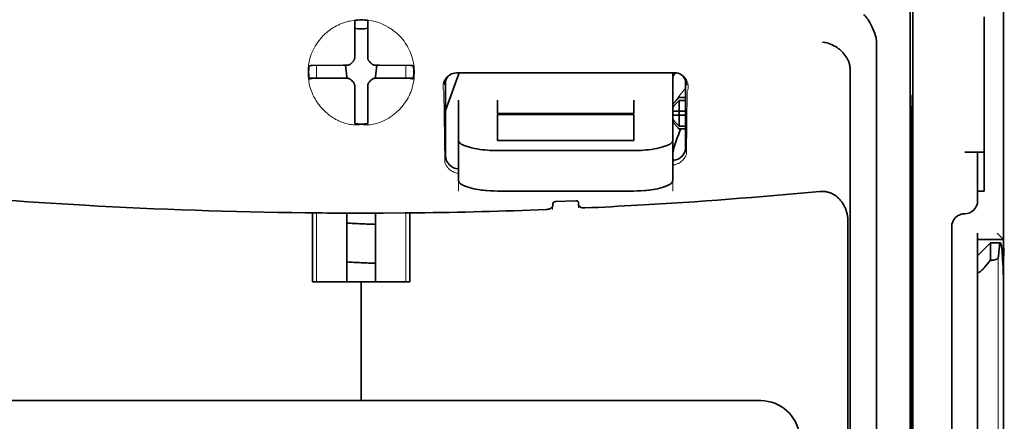
# Model space of a CAD drawing. Units: millimetres. Extents: x -3397 to 12682, y 2871 to 5344.
# Drawn here: x 1493 to 1568, y 3966 to 3996 of the extents above; entities that cross this region are included whole.
import ezdxf

# ---------------------------------------------------------------- set-up
doc = ezdxf.new("R2010")
doc.units = ezdxf.units.MM

msp = doc.modelspace()

# ---------------------------------------------------------------- linework, layer by layer
at = {"color": 5, "lineweight": 35}
for p, q in [((1568.446, 4511.113), (1568.446, 3953.399)), ((1561.498, 4078.864), (1561.498, 3945.34)), ((1561.409, 3944.54), (1561.409, 3984.33)), ((1568.446, 3863.848), (1568.446, 3976.086)), ((1568.446, 3969.277), (1568.446, 3917.705)), ((1549.875, 3967.128), (1488.772, 3967.128))]:
    msp.add_line(p, q, dxfattribs=at)
at = {"color": 5, "lineweight": 35, "ltscale": 0.085653}
msp.add_line((1568.446, 3989.983), (1568.446, 3996.783), dxfattribs=at)
at = {"color": 5, "lineweight": 35, "ltscale": 0.000822}
for p, q in [((1518.827, 3996.169), (1518.827, 3996.234)), ((1519.82, 3996.169), (1519.82, 3996.234))]:
    msp.add_line(p, q, dxfattribs=at)
at = {"color": 5, "lineweight": 35, "ltscale": 0.001823}
for p, q in [((1518.827, 3996.024), (1518.827, 3996.169)), ((1519.82, 3996.024), (1519.82, 3996.169))]:
    msp.add_line(p, q, dxfattribs=at)
at = {"color": 5, "lineweight": 35, "ltscale": 0.029482}
for p, q in [((1518.827, 3993.684), (1518.827, 3996.024)), ((1519.82, 3993.684), (1519.82, 3996.024))]:
    msp.add_line(p, q, dxfattribs=at)
at = {"color": 5, "lineweight": 35, "ltscale": 0.081929}
msp.add_line((1566.958, 3989.983), (1566.958, 3996.487), dxfattribs=at)
at = {"color": 5, "lineweight": 13, "ltscale": 0.081929}
msp.add_line((1568.446, 3989.983), (1568.446, 3996.487), dxfattribs=at)
at = {"color": 5, "lineweight": 35, "ltscale": 0.39169}
msp.add_line((1561.309, 3995.3), (1561.309, 3964.204), dxfattribs=at)
at = {"color": 5, "lineweight": 35, "ltscale": 0.36213}
msp.add_line((1558.73, 3965.832), (1558.73, 3994.582), dxfattribs=at)
at = {"color": 5, "lineweight": 35, "ltscale": 0.003477}
for p, q in [((1518.827, 3993.408), (1518.827, 3993.684)), ((1519.82, 3993.408), (1519.82, 3993.684))]:
    msp.add_line(p, q, dxfattribs=at)
at = {"color": 5, "lineweight": 35, "ltscale": 0.001627}
for p, q in [((1515.438, 3992.78), (1515.327, 3992.713)), ((1523.209, 3992.78), (1523.32, 3992.713))]:
    msp.add_line(p, q, dxfattribs=at)
at = {"color": 5, "lineweight": 35, "ltscale": 0.001846}
for p, q in [((1515.584, 3992.781), (1515.438, 3992.78)), ((1523.063, 3992.781), (1523.209, 3992.78)), ((1515.584, 3991.789), (1515.438, 3991.787)), ((1523.063, 3991.789), (1523.209, 3991.787))]:
    msp.add_line(p, q, dxfattribs=at)
at = {"color": 5, "lineweight": 35, "ltscale": 0.029636}
for p, q in [((1517.937, 3992.794), (1515.584, 3992.781)), ((1520.71, 3992.794), (1523.063, 3992.781)), ((1517.937, 3991.801), (1515.584, 3991.789)), ((1520.71, 3991.801), (1523.063, 3991.789))]:
    msp.add_line(p, q, dxfattribs=at)
at = {"color": 5, "lineweight": 13, "ltscale": 0.0006}
msp.add_line((1515.917, 3992.735), (1515.917, 3992.783), dxfattribs=at)
at = {"color": 5, "lineweight": 35, "ltscale": 0.003486}
for p, q in [((1518.214, 3992.794), (1517.937, 3992.794)), ((1520.433, 3992.794), (1520.71, 3992.794)), ((1518.214, 3991.802), (1517.937, 3991.801)), ((1520.433, 3991.802), (1520.71, 3991.801))]:
    msp.add_line(p, q, dxfattribs=at)
at = {"color": 5, "lineweight": 35, "ltscale": 0.011313}
for p, q in [((1518.121, 3992.794), (1518.232, 3991.903)), ((1520.527, 3992.794), (1520.415, 3991.903))]:
    msp.add_line(p, q, dxfattribs=at)
at = {"color": 5, "lineweight": 13, "ltscale": 0.000106}
for p, q in [((1518.436, 3992.803), (1518.436, 3992.794)), ((1518.827, 3993.194), (1518.827, 3993.186)), ((1519.82, 3993.194), (1519.82, 3993.186)), ((1520.211, 3992.803), (1520.211, 3992.794)), ((1518.436, 3991.81), (1518.436, 3991.802)), ((1518.827, 3991.419), (1518.827, 3991.41)), ((1519.82, 3991.419), (1519.82, 3991.41)), ((1520.211, 3991.81), (1520.211, 3991.802))]:
    msp.add_line(p, q, dxfattribs=at)
at = {"color": 5, "lineweight": 13, "ltscale": 0.000599}
msp.add_line((1522.73, 3992.736), (1522.73, 3992.783), dxfattribs=at)
at = {"color": 5, "lineweight": 13, "ltscale": 0.001369}
for p, q in [((1515.917, 3992.735), (1515.916, 3992.627)), ((1522.731, 3992.627), (1522.73, 3992.735))]:
    msp.add_line(p, q, dxfattribs=at)
at = {"color": 5, "lineweight": 13, "ltscale": 0.010379}
for p, q in [((1515.916, 3991.803), (1515.916, 3992.627)), ((1522.731, 3991.803), (1522.731, 3992.627))]:
    msp.add_line(p, q, dxfattribs=at)
at = {"color": 5, "lineweight": 35, "ltscale": 0.038564}
msp.add_line((1525.774, 3989.323), (1526.804, 3992.206), dxfattribs=at)
at = {"color": 5, "lineweight": 35, "ltscale": 0.210095}
msp.add_line((1543.289, 3992.212), (1526.609, 3992.206), dxfattribs=at)
at = {"color": 5, "lineweight": 13, "ltscale": 0.210213}
msp.add_line((1543.302, 3992.211), (1526.613, 3992.205), dxfattribs=at)
at = {"color": 5, "lineweight": 35, "ltscale": 0.026468}
msp.add_line((1543.141, 3990.11), (1543.141, 3992.212), dxfattribs=at)
at = {"color": 5, "lineweight": 35, "ltscale": 0.354745}
msp.add_line((1556.711, 3964.214), (1556.711, 3992.377), dxfattribs=at)
at = {"color": 5, "lineweight": 35, "ltscale": 0.024175}
for p, q in [((1517.252, 3991.81), (1515.333, 3991.8)), ((1521.395, 3991.81), (1523.314, 3991.8))]:
    msp.add_line(p, q, dxfattribs=at)
at = {"color": 5, "lineweight": 35, "ltscale": 0.00141}
for p, q in [((1515.438, 3991.787), (1515.342, 3991.729)), ((1523.209, 3991.787), (1523.305, 3991.729))]:
    msp.add_line(p, q, dxfattribs=at)
at = {"color": 5, "lineweight": 35, "ltscale": 0.00457}
for p, q in [((1517.615, 3991.81), (1517.252, 3991.81)), ((1521.032, 3991.81), (1521.395, 3991.81))]:
    msp.add_line(p, q, dxfattribs=at)
at = {"color": 5, "lineweight": 13, "ltscale": 0.000442}
for p, q in [((1517.402, 3991.81), (1517.393, 3991.844)), ((1521.254, 3991.844), (1521.244, 3991.81)), ((1519.82, 3990.386), (1519.786, 3990.376))]:
    msp.add_line(p, q, dxfattribs=at)
at = {"color": 5, "lineweight": 35, "ltscale": 0.007547}
for p, q in [((1517.615, 3991.81), (1518.214, 3991.81)), ((1520.433, 3991.81), (1521.032, 3991.81))]:
    msp.add_line(p, q, dxfattribs=at)
at = {"color": 5, "lineweight": 35, "ltscale": 0.001159}
for p, q in [((1518.232, 3991.903), (1518.232, 3991.811)), ((1520.415, 3991.903), (1520.415, 3991.811))]:
    msp.add_line(p, q, dxfattribs=at)
at = {"color": 5, "lineweight": 35, "ltscale": 0.072481}
msp.add_line((1525.774, 3991.623), (1525.774, 3985.868), dxfattribs=at)
at = {"color": 5, "lineweight": 35, "ltscale": 0.064331}
msp.add_line((1544.133, 3986.515), (1544.133, 3991.623), dxfattribs=at)
at = {"color": 5, "lineweight": 35, "ltscale": 0.000153}
msp.add_line((1544.198, 3991.282), (1544.198, 3991.27), dxfattribs=at)
at = {"color": 5, "lineweight": 35, "ltscale": 0.000106}
for p, q in [((1518.827, 3991.197), (1518.827, 3991.189)), ((1519.82, 3991.197), (1519.82, 3991.189))]:
    msp.add_line(p, q, dxfattribs=at)
at = {"color": 5, "lineweight": 35, "ltscale": 0.003495}
for p, q in [((1518.827, 3991.189), (1518.827, 3990.911)), ((1519.82, 3991.189), (1519.82, 3990.911))]:
    msp.add_line(p, q, dxfattribs=at)
at = {"color": 5, "lineweight": 35, "ltscale": 0.029789}
for p, q in [((1518.827, 3990.911), (1518.827, 3988.546)), ((1519.82, 3990.911), (1519.82, 3988.546))]:
    msp.add_line(p, q, dxfattribs=at)
at = {"color": 5, "lineweight": 13, "ltscale": 0.068617}
msp.add_line((1525.636, 3990.805), (1525.717, 3985.359), dxfattribs=at)
at = {"color": 5, "lineweight": 13, "ltscale": 0.060473}
msp.add_line((1544.26, 3990.782), (1544.188, 3985.982), dxfattribs=at)
at = {"color": 5, "lineweight": 35, "ltscale": 0.012499}
for p, q in [((1526.766, 3990.11), (1526.766, 3989.118)), ((1529.743, 3990.11), (1529.743, 3989.118)), ((1540.163, 3989.118), (1540.163, 3990.11)), ((1543.141, 3989.118), (1543.141, 3990.11))]:
    msp.add_line(p, q, dxfattribs=at)
at = {"color": 5, "lineweight": 35, "ltscale": 0.007071}
for p, q in [((1543.537, 3990.216), (1543.141, 3989.819)), ((1543.537, 3988.033), (1543.141, 3988.43))]:
    msp.add_line(p, q, dxfattribs=at)
at = {"color": 5, "lineweight": 35, "ltscale": 0.001768}
for p, q in [((1543.637, 3990.315), (1543.537, 3990.216)), ((1543.637, 3987.933), (1543.537, 3988.033))]:
    msp.add_line(p, q, dxfattribs=at)
at = {"color": 5, "lineweight": 13, "ltscale": 0.0075}
for p, q in [((1543.537, 3990.315), (1544.133, 3990.315)), ((1543.537, 3989.273), (1544.133, 3989.273)), ((1543.537, 3988.975), (1544.133, 3988.975)), ((1543.537, 3987.933), (1544.133, 3987.933))]:
    msp.add_line(p, q, dxfattribs=at)
at = {"color": 5, "lineweight": 35, "ltscale": 0.00625}
for p, q in [((1543.637, 3990.315), (1544.133, 3990.315)), ((1544.133, 3990.105), (1543.637, 3990.105)), ((1544.133, 3988.143), (1543.637, 3988.143)), ((1543.637, 3987.933), (1544.133, 3987.933)), ((1566.958, 3983.17), (1566.461, 3983.17)), ((1566.461, 3979.449), (1566.461, 3979.945))]:
    msp.add_line(p, q, dxfattribs=at)
at = {"color": 5, "lineweight": 35, "ltscale": 0.010484}
for p, q in [((1543.637, 3990.105), (1543.637, 3989.273)), ((1543.637, 3988.975), (1543.637, 3988.143))]:
    msp.add_line(p, q, dxfattribs=at)
at = {"color": 5, "lineweight": 35, "ltscale": 0.036077}
msp.add_line((1561.348, 3990.409), (1561.391, 3987.546), dxfattribs=at)
at = {"color": 5, "lineweight": 35, "ltscale": 0.085812}
msp.add_line((1566.958, 3983.17), (1566.958, 3989.983), dxfattribs=at)
at = {"color": 5, "lineweight": 35, "ltscale": 0.132687}
msp.add_line((1568.446, 3989.983), (1568.446, 3979.449), dxfattribs=at)
at = {"color": 5, "lineweight": 13, "ltscale": 0.132839}
msp.add_line((1568.446, 3989.983), (1568.446, 3979.437), dxfattribs=at)
at = {"color": 5, "lineweight": 35, "ltscale": 0.026238}
for p, q in [((1526.766, 3989.118), (1526.766, 3987.035)), ((1543.141, 3987.035), (1543.141, 3989.118))]:
    msp.add_line(p, q, dxfattribs=at)
at = {"color": 5, "lineweight": 35, "ltscale": 0.000242}
for p, q in [((1529.743, 3989.118), (1529.743, 3989.099)), ((1540.163, 3989.099), (1540.163, 3989.118))]:
    msp.add_line(p, q, dxfattribs=at)
at = {"color": 5, "lineweight": 35, "ltscale": 0.13125}
for p, q in [((1529.743, 3989.099), (1540.163, 3989.099)), ((1540.163, 3989.022), (1529.743, 3989.022)), ((1529.743, 3987.035), (1540.163, 3987.035)), ((1529.743, 3986.266), (1540.163, 3986.266)), ((1540.163, 3983.17), (1529.743, 3983.17))]:
    msp.add_line(p, q, dxfattribs=at)
at = {"color": 5, "lineweight": 35, "ltscale": 0.025034}
for p, q in [((1529.743, 3989.022), (1529.743, 3987.035)), ((1540.163, 3987.035), (1540.163, 3989.022))]:
    msp.add_line(p, q, dxfattribs=at)
at = {"color": 5, "lineweight": 35, "ltscale": 0.005}
for p, q in [((1543.537, 3989.273), (1543.141, 3989.273)), ((1543.537, 3988.975), (1543.141, 3988.975))]:
    msp.add_line(p, q, dxfattribs=at)
at = {"color": 5, "lineweight": 35, "ltscale": 0.0075}
for p, q in [((1543.537, 3989.273), (1544.133, 3989.273)), ((1543.537, 3988.975), (1544.133, 3988.975))]:
    msp.add_line(p, q, dxfattribs=at)
at = {"color": 5, "lineweight": 35, "ltscale": 0.00125}
msp.add_line((1543.637, 3989.075), (1543.637, 3989.174), dxfattribs=at)
at = {"color": 5, "lineweight": 35, "ltscale": 0.298396}
msp.add_line((1561.335, 3965.848), (1561.335, 3989.538), dxfattribs=at)
at = {"color": 5, "lineweight": 35, "ltscale": 0.001869}
for p, q in [((1518.827, 3988.546), (1518.827, 3988.398)), ((1519.82, 3988.546), (1519.82, 3988.398))]:
    msp.add_line(p, q, dxfattribs=at)
at = {"color": 5, "lineweight": 35, "ltscale": 0.000912}
for p, q in [((1518.827, 3988.398), (1518.827, 3988.325)), ((1519.82, 3988.398), (1519.82, 3988.325))]:
    msp.add_line(p, q, dxfattribs=at)
at = {"color": 5, "lineweight": 35, "ltscale": 0.038584}
for p, q in [((1526.766, 3983.972), (1526.766, 3987.035)), ((1543.141, 3983.972), (1543.141, 3987.035))]:
    msp.add_line(p, q, dxfattribs=at)
at = {"color": 5, "lineweight": 13, "ltscale": 0.048713}
for p, q in [((1526.766, 3983.168), (1526.766, 3987.035)), ((1543.141, 3983.168), (1543.141, 3987.035))]:
    msp.add_line(p, q, dxfattribs=at)
at = {"color": 5, "lineweight": 35, "ltscale": 0.444367}
msp.add_line((1561.396, 3951.408), (1561.396, 3986.686), dxfattribs=at)
at = {"color": 5, "lineweight": 35, "ltscale": 0.01875}
msp.add_line((1565.469, 3986.147), (1566.958, 3986.147), dxfattribs=at)
at = {"color": 5, "lineweight": 35, "ltscale": 0.037417}
msp.add_line((1566.461, 3983.17), (1566.461, 3986.14), dxfattribs=at)
at = {"color": 5, "lineweight": 13, "ltscale": 0.001334}
msp.add_line((1543.243, 3985.45), (1543.141, 3985.424), dxfattribs=at)
at = {"color": 5, "lineweight": 13, "ltscale": 0.001295}
msp.add_line((1543.243, 3985.45), (1543.141, 3985.444), dxfattribs=at)
at = {"color": 5, "lineweight": 35, "ltscale": 0.036078}
msp.add_line((1561.428, 3985.673), (1561.472, 3982.809), dxfattribs=at)
at = {"color": 5, "lineweight": 13, "ltscale": 0.000137}
msp.add_line((1526.766, 3984.798), (1526.755, 3984.798), dxfattribs=at)
at = {"color": 5, "lineweight": 13, "ltscale": 0.000147}
msp.add_line((1526.755, 3984.798), (1526.767, 3984.796), dxfattribs=at)
at = {"color": 5, "lineweight": 35, "ltscale": 0.009375}
msp.add_line((1566.461, 3982.426), (1566.461, 3983.17), dxfattribs=at)
at = {"color": 5, "lineweight": 35, "ltscale": 0.002289}
msp.add_line((1533.975, 3982.233), (1533.97, 3982.052), dxfattribs=at)
at = {"color": 5, "lineweight": 35, "ltscale": 0.019668}
msp.add_line((1534.173, 3982.356), (1535.733, 3982.421), dxfattribs=at)
at = {"color": 5, "lineweight": 35, "ltscale": 0.002281}
msp.add_line((1535.937, 3982.135), (1535.932, 3982.316), dxfattribs=at)
at = {"color": 5, "lineweight": 35, "ltscale": 0.000773}
msp.add_line((1515.046, 3981.501), (1515.108, 3981.5), dxfattribs=at)
at = {"color": 5, "lineweight": 35, "ltscale": 0.010682}
msp.add_line((1515.956, 3981.492), (1515.108, 3981.5), dxfattribs=at)
at = {"color": 5, "lineweight": 13, "ltscale": 0.066368}
for p, q in [((1515.916, 3976.223), (1515.916, 3981.492)), ((1522.731, 3976.223), (1522.731, 3981.492))]:
    msp.add_line(p, q, dxfattribs=at)
at = {"color": 5, "lineweight": 35, "ltscale": 0.004922}
msp.add_line((1516.346, 3981.489), (1515.956, 3981.492), dxfattribs=at)
at = {"color": 5, "lineweight": 35, "ltscale": 0.066191}
for p, q in [((1518.232, 3976.223), (1518.232, 3981.478)), ((1520.415, 3976.223), (1520.415, 3981.478))]:
    msp.add_line(p, q, dxfattribs=at)
at = {"color": 5, "lineweight": 13, "ltscale": 0.00322}
msp.add_line((1533.961, 3981.747), (1533.961, 3982.003), dxfattribs=at)
at = {"color": 5, "lineweight": 13, "ltscale": 0.002712}
msp.add_line((1535.946, 3982.086), (1535.946, 3981.871), dxfattribs=at)
at = {"color": 5, "lineweight": 35, "ltscale": 0.455411}
msp.add_line((1561.478, 3981.483), (1561.478, 3945.328), dxfattribs=at)
at = {"color": 5, "lineweight": 35, "ltscale": 0.06442}
for p, q in [((1515.602, 3976.223), (1515.602, 3981.338)), ((1523.045, 3976.223), (1523.045, 3981.338))]:
    msp.add_line(p, q, dxfattribs=at)
at = {"color": 5, "lineweight": 35, "ltscale": 0.44733}
msp.add_line((1556.538, 3945.341), (1556.538, 3980.855), dxfattribs=at)
at = {"color": 5, "lineweight": 35, "ltscale": 0.028778}
msp.add_line((1564.477, 3980.441), (1564.477, 3978.156), dxfattribs=at)
at = {"color": 5, "lineweight": 35, "ltscale": 0.008839}
msp.add_line((1567.95, 3979.945), (1568.446, 3979.449), dxfattribs=at)
at = {"color": 5, "lineweight": 35, "ltscale": 0.025}
for p, q in [((1566.461, 3979.449), (1568.446, 3979.449)), ((1519.324, 3976.223), (1521.308, 3976.223))]:
    msp.add_line(p, q, dxfattribs=at)
at = {"color": 5, "lineweight": 35, "ltscale": 0.016278}
msp.add_line((1566.461, 3979.449), (1566.461, 3978.156), dxfattribs=at)
at = {"color": 5, "lineweight": 13, "ltscale": 0.025152}
msp.add_line((1566.461, 3979.449), (1568.458, 3979.449), dxfattribs=at)
at = {"color": 5, "lineweight": 35, "ltscale": 0.017678}
msp.add_line((1566.461, 3978.208), (1567.454, 3979.2), dxfattribs=at)
at = {"color": 5, "lineweight": 35, "ltscale": 0.016747}
msp.add_line((1567.454, 3979.2), (1567.454, 3977.871), dxfattribs=at)
at = {"color": 5, "lineweight": 35, "ltscale": 0.009444}
msp.add_line((1567.454, 3979.2), (1568.203, 3979.2), dxfattribs=at)
at = {"color": 5, "lineweight": 35, "ltscale": 0.128125}
msp.add_line((1568.446, 3969.277), (1568.446, 3979.449), dxfattribs=at)
at = {"color": 5, "lineweight": 35, "ltscale": 0.224347}
for p, q in [((1564.477, 3960.345), (1564.477, 3978.156)), ((1566.461, 3960.345), (1566.461, 3978.156))]:
    msp.add_line(p, q, dxfattribs=at)
at = {"color": 5, "lineweight": 35, "ltscale": 0.015072}
msp.add_line((1566.461, 3978.208), (1566.461, 3977.012), dxfattribs=at)
at = {"color": 5, "lineweight": 35, "ltscale": 0.009596}
msp.add_line((1567.454, 3977.871), (1566.958, 3977.293), dxfattribs=at)
at = {"color": 5, "lineweight": 35, "ltscale": 0.001226}
msp.add_line((1567.454, 3977.871), (1567.551, 3977.871), dxfattribs=at)
at = {"color": 5, "lineweight": 13}
msp.add_line((1568.03, 3978.13), (1568.03, 3872.101), dxfattribs=at)
at = {"color": 5, "lineweight": 13, "ltscale": 0.246303}
msp.add_line((1566.461, 3977.293), (1566.461, 3957.739), dxfattribs=at)
at = {"color": 5, "lineweight": 35, "ltscale": 0.24276}
msp.add_line((1566.461, 3977.012), (1566.461, 3957.739), dxfattribs=at)
at = {"color": 5, "lineweight": 35, "ltscale": 0.046875}
for q in [(1515.602, 3976.223), (1523.045, 3976.223)]:
    msp.add_line((1519.324, 3976.223), q, dxfattribs=at)
at = {"color": 5, "lineweight": 35, "ltscale": 0.114565}
for p, q in [((1519.324, 3967.128), (1519.324, 3976.223)), ((1519.324, 3976.223), (1519.324, 3967.128))]:
    msp.add_line(p, q, dxfattribs=at)
at = {"color": 5, "lineweight": 35, "ltscale": 0.020512}
msp.add_line((1558.73, 3964.204), (1558.73, 3965.832), dxfattribs=at)
at = {"color": 5, "lineweight": 35, "ltscale": 0.020513}
msp.add_line((1561.335, 3964.22), (1561.335, 3965.848), dxfattribs=at)
at = {"color": 5, "lineweight": 35}
for points in [[(1558.662, 3995.039), (1558.599, 3995.224), (1558.53, 3995.406), (1558.457, 3995.582), (1558.379, 3995.752), (1558.297, 3995.914), (1558.212, 3996.068), (1558.125, 3996.212), (1558.079, 3996.282), (1558.032, 3996.349), (1557.988, 3996.409), (1557.943, 3996.467), (1557.882, 3996.541), (1557.82, 3996.609), (1557.759, 3996.671)], [(1556.566, 3993.153), (1556.513, 3993.263), (1556.454, 3993.371), (1556.388, 3993.475), (1556.317, 3993.575), (1556.24, 3993.671), (1556.159, 3993.763), (1556.091, 3993.833), (1556.02, 3993.901), (1555.947, 3993.965), (1555.89, 3994.012), (1555.833, 3994.056), (1555.774, 3994.099), (1555.715, 3994.141), (1555.592, 3994.218), (1555.467, 3994.289), (1555.339, 3994.352), (1555.208, 3994.408), (1555.076, 3994.456), (1554.942, 3994.497), (1554.807, 3994.531), (1554.743, 3994.543), (1554.612, 3994.565), (1554.598, 3994.567), (1554.585, 3994.568)], [(1518.324, 3992.807), (1518.354, 3992.815), (1518.384, 3992.824), (1518.413, 3992.836), (1518.442, 3992.85), (1518.469, 3992.865), (1518.496, 3992.882), (1518.521, 3992.9), (1518.545, 3992.921), (1518.584, 3992.96)], [(1518.662, 3993.038), (1518.622, 3993), (1518.584, 3992.96)], [(1518.662, 3993.038), (1518.685, 3993.059), (1518.706, 3993.082), (1518.726, 3993.107), (1518.744, 3993.132), (1518.761, 3993.159), (1518.776, 3993.187), (1518.789, 3993.215), (1518.8, 3993.245), (1518.815, 3993.298)], [(1519.832, 3993.298), (1519.84, 3993.267), (1519.85, 3993.237), (1519.862, 3993.208), (1519.875, 3993.18), (1519.89, 3993.153), (1519.907, 3993.126), (1519.926, 3993.101), (1519.946, 3993.077), (1519.985, 3993.038)], [(1520.063, 3992.96), (1520.025, 3993), (1519.985, 3993.038)], [(1520.063, 3992.96), (1520.085, 3992.937), (1520.108, 3992.916), (1520.132, 3992.896), (1520.158, 3992.878), (1520.185, 3992.861), (1520.212, 3992.846), (1520.241, 3992.833), (1520.27, 3992.822), (1520.323, 3992.807)], [(1556.711, 3992.377), (1556.71, 3992.449), (1556.707, 3992.52), (1556.702, 3992.588), (1556.695, 3992.655), (1556.687, 3992.72), (1556.676, 3992.783), (1556.664, 3992.843), (1556.651, 3992.903), (1556.635, 3992.959), (1556.619, 3993.015), (1556.6, 3993.067), (1556.581, 3993.119), (1556.566, 3993.153)], [(1518.584, 3991.645), (1518.562, 3991.668), (1518.539, 3991.689), (1518.515, 3991.709), (1518.489, 3991.727), (1518.463, 3991.744), (1518.435, 3991.758), (1518.406, 3991.772), (1518.377, 3991.783), (1518.347, 3991.792), (1518.316, 3991.8), (1518.286, 3991.805), (1518.254, 3991.809), (1518.214, 3991.81)], [(1518.584, 3991.637), (1518.562, 3991.659), (1518.539, 3991.681), (1518.515, 3991.7), (1518.489, 3991.719), (1518.463, 3991.735), (1518.435, 3991.75), (1518.406, 3991.763), (1518.377, 3991.774), (1518.324, 3991.79)], [(1518.584, 3991.645), (1518.622, 3991.605), (1518.662, 3991.567)], [(1518.584, 3991.637), (1518.622, 3991.596), (1518.662, 3991.558)], [(1518.827, 3991.197), (1518.826, 3991.228), (1518.823, 3991.26), (1518.818, 3991.291), (1518.812, 3991.321), (1518.803, 3991.351), (1518.792, 3991.381), (1518.779, 3991.41), (1518.765, 3991.438), (1518.749, 3991.465), (1518.731, 3991.491), (1518.712, 3991.515), (1518.691, 3991.539), (1518.662, 3991.567)], [(1518.815, 3991.298), (1518.807, 3991.329), (1518.797, 3991.359), (1518.786, 3991.388), (1518.772, 3991.416), (1518.757, 3991.444), (1518.74, 3991.47), (1518.721, 3991.495), (1518.701, 3991.519), (1518.662, 3991.558)], [(1519.985, 3991.567), (1519.962, 3991.545), (1519.941, 3991.522), (1519.921, 3991.498), (1519.903, 3991.472), (1519.886, 3991.445), (1519.872, 3991.418), (1519.859, 3991.389), (1519.847, 3991.36), (1519.838, 3991.33), (1519.83, 3991.299), (1519.825, 3991.269), (1519.821, 3991.237), (1519.82, 3991.197)], [(1519.985, 3991.558), (1519.962, 3991.537), (1519.941, 3991.514), (1519.921, 3991.489), (1519.903, 3991.464), (1519.886, 3991.437), (1519.872, 3991.409), (1519.859, 3991.381), (1519.847, 3991.352), (1519.832, 3991.298)], [(1519.985, 3991.567), (1520.025, 3991.605), (1520.063, 3991.645)], [(1519.985, 3991.558), (1520.025, 3991.596), (1520.063, 3991.637)], [(1520.433, 3991.81), (1520.402, 3991.809), (1520.37, 3991.806), (1520.339, 3991.801), (1520.309, 3991.794), (1520.279, 3991.786), (1520.249, 3991.775), (1520.22, 3991.762), (1520.192, 3991.748), (1520.165, 3991.732), (1520.139, 3991.714), (1520.115, 3991.695), (1520.091, 3991.674), (1520.063, 3991.645)], [(1520.323, 3991.79), (1520.293, 3991.782), (1520.263, 3991.772), (1520.234, 3991.76), (1520.205, 3991.747), (1520.178, 3991.731), (1520.152, 3991.714), (1520.126, 3991.696), (1520.102, 3991.676), (1520.063, 3991.637)], [(1561.335, 3989.538), (1561.336, 3989.948), (1561.338, 3990.289), (1561.341, 3990.496), (1561.343, 3990.536), (1561.343, 3990.541), (1561.343, 3990.541), (1561.344, 3990.541), (1561.344, 3990.541)], [(1529.743, 3986.266), (1529.598, 3986.267), (1529.453, 3986.27), (1529.309, 3986.275), (1529.166, 3986.282), (1528.976, 3986.294), (1528.789, 3986.31), (1528.605, 3986.329), (1528.389, 3986.356), (1528.18, 3986.389), (1527.979, 3986.426), (1527.788, 3986.467), (1527.608, 3986.513), (1527.519, 3986.538), (1527.434, 3986.565), (1527.355, 3986.591), (1527.28, 3986.619), (1527.185, 3986.658), (1527.098, 3986.698), (1527.021, 3986.739), (1526.979, 3986.764), (1526.941, 3986.79), (1526.909, 3986.813), (1526.881, 3986.836), (1526.846, 3986.869), (1526.817, 3986.903), (1526.795, 3986.936), (1526.779, 3986.969), (1526.77, 3987.002), (1526.766, 3987.035)], [(1540.163, 3986.266), (1540.309, 3986.267), (1540.454, 3986.27), (1540.598, 3986.275), (1540.741, 3986.282), (1540.931, 3986.294), (1541.118, 3986.31), (1541.302, 3986.329), (1541.518, 3986.356), (1541.727, 3986.389), (1541.928, 3986.426), (1542.119, 3986.467), (1542.299, 3986.513), (1542.388, 3986.538), (1542.473, 3986.565), (1542.552, 3986.591), (1542.627, 3986.619), (1542.722, 3986.658), (1542.808, 3986.698), (1542.886, 3986.739), (1542.928, 3986.764), (1542.966, 3986.79), (1542.997, 3986.813), (1543.026, 3986.836), (1543.061, 3986.869), (1543.089, 3986.903), (1543.112, 3986.936), (1543.128, 3986.969), (1543.137, 3987.002), (1543.141, 3987.035)], [(1565.469, 3986.147), (1565.974, 3986.147), (1566.194, 3986.146), (1566.361, 3986.145), (1566.417, 3986.144), (1566.456, 3986.142), (1566.461, 3986.141), (1566.461, 3986.141), (1566.461, 3986.141), (1566.461, 3986.14)], [(1543.141, 3985.521), (1543.17, 3985.523), (1543.2, 3985.525)], [(1561.422, 3985.879), (1561.421, 3985.879), (1561.421, 3985.878), (1561.42, 3985.873), (1561.418, 3985.812), (1561.413, 3985.511), (1561.41, 3984.978), (1561.409, 3984.33)], [(1526.766, 3983.972), (1526.768, 3983.944), (1526.775, 3983.916), (1526.785, 3983.889), (1526.796, 3983.868), (1526.808, 3983.847), (1526.841, 3983.805), (1526.877, 3983.769), (1526.919, 3983.732), (1526.969, 3983.697), (1527.01, 3983.67), (1527.054, 3983.644), (1527.152, 3983.593), (1527.213, 3983.566), (1527.277, 3983.539), (1527.349, 3983.511), (1527.424, 3983.485), (1527.58, 3983.435), (1527.749, 3983.389), (1527.927, 3983.347), (1528.083, 3983.316), (1528.244, 3983.287), (1528.41, 3983.261), (1528.534, 3983.244), (1528.661, 3983.229), (1528.794, 3983.215), (1528.929, 3983.203), (1529.198, 3983.185), (1529.47, 3983.174), (1529.743, 3983.17)], [(1543.141, 3983.972), (1543.138, 3983.944), (1543.132, 3983.916), (1543.122, 3983.889), (1543.111, 3983.868), (1543.099, 3983.847), (1543.066, 3983.805), (1543.03, 3983.769), (1542.988, 3983.732), (1542.938, 3983.697), (1542.897, 3983.67), (1542.853, 3983.644), (1542.754, 3983.593), (1542.694, 3983.566), (1542.63, 3983.539), (1542.558, 3983.511), (1542.483, 3983.485), (1542.326, 3983.435), (1542.158, 3983.389), (1541.98, 3983.347), (1541.824, 3983.316), (1541.663, 3983.287), (1541.497, 3983.261), (1541.372, 3983.244), (1541.246, 3983.229), (1541.112, 3983.215), (1540.978, 3983.203), (1540.709, 3983.185), (1540.437, 3983.174), (1540.163, 3983.17)], [(1556.538, 3980.855), (1556.537, 3980.927), (1556.534, 3981), (1556.529, 3981.072), (1556.522, 3981.145), (1556.513, 3981.216), (1556.502, 3981.288), (1556.489, 3981.359), (1556.475, 3981.429), (1556.458, 3981.499), (1556.439, 3981.568), (1556.419, 3981.636), (1556.397, 3981.704), (1556.373, 3981.77), (1556.348, 3981.836), (1556.32, 3981.9), (1556.291, 3981.963), (1556.26, 3982.025), (1556.228, 3982.086), (1556.194, 3982.145), (1556.159, 3982.203), (1556.122, 3982.26), (1556.084, 3982.315), (1556.044, 3982.369), (1556.004, 3982.421), (1555.961, 3982.472), (1555.918, 3982.521), (1555.873, 3982.568), (1555.828, 3982.613), (1555.781, 3982.657), (1555.733, 3982.699), (1555.684, 3982.739), (1555.635, 3982.778), (1555.584, 3982.814), (1555.533, 3982.849), (1555.481, 3982.882), (1555.428, 3982.913), (1555.374, 3982.942), (1555.32, 3982.969), (1555.265, 3982.995), (1555.21, 3983.018), (1555.154, 3983.039), (1555.098, 3983.059), (1555.041, 3983.076), (1554.984, 3983.091), (1554.927, 3983.105), (1554.869, 3983.116), (1554.811, 3983.126), (1554.753, 3983.133), (1554.695, 3983.139), (1554.637, 3983.142), (1554.578, 3983.144), (1554.52, 3983.144), (1554.404, 3983.137), (1554.4, 3983.137)], [(1534.173, 3982.356), (1534.131, 3982.351), (1534.09, 3982.341), (1534.054, 3982.327), (1534.026, 3982.311), (1534.003, 3982.292), (1533.987, 3982.272), (1533.977, 3982.249), (1533.975, 3982.233)], [(1535.733, 3982.421), (1535.776, 3982.42), (1535.816, 3982.414), (1535.853, 3982.403), (1535.883, 3982.388), (1535.907, 3982.369), (1535.923, 3982.348), (1535.929, 3982.332), (1535.932, 3982.316)], [(1519.324, 3981.477), (1521.007, 3981.481), (1522.691, 3981.492)], [(1522.691, 3981.492), (1523.146, 3981.496), (1523.601, 3981.501)], [(1533.97, 3982.052), (1533.965, 3982.017), (1533.953, 3981.982), (1533.935, 3981.948), (1533.91, 3981.916), (1533.878, 3981.886), (1533.846, 3981.86), (1533.809, 3981.837), (1533.769, 3981.816), (1533.736, 3981.801), (1533.702, 3981.789), (1533.63, 3981.768), (1533.555, 3981.754), (1533.473, 3981.747)], [(1535.937, 3982.135), (1535.942, 3982.1), (1535.953, 3982.067), (1535.972, 3982.035), (1535.997, 3982.004), (1536.028, 3981.976), (1536.061, 3981.954), (1536.098, 3981.933), (1536.138, 3981.916), (1536.17, 3981.904), (1536.204, 3981.894), (1536.275, 3981.88), (1536.35, 3981.872), (1536.392, 3981.871), (1536.433, 3981.872)], [(1568.203, 3979.2), (1568.201, 3979.2), (1568.196, 3979.198), (1568.19, 3979.193), (1568.178, 3979.174), (1568.163, 3979.134), (1568.145, 3979.06), (1568.124, 3978.936), (1568.1, 3978.745), (1568.073, 3978.466), (1568.047, 3978.13)], [(1568.302, 3978.789), (1568.289, 3978.896), (1568.275, 3978.987), (1568.263, 3979.052), (1568.251, 3979.105), (1568.242, 3979.14), (1568.232, 3979.168), (1568.224, 3979.183), (1568.216, 3979.194), (1568.21, 3979.199), (1568.203, 3979.2)], [(1568.446, 3976.086), (1568.443, 3976.227), (1568.436, 3976.473), (1568.418, 3976.976), (1568.403, 3977.322), (1568.388, 3977.641), (1568.372, 3977.922), (1568.356, 3978.175), (1568.341, 3978.374), (1568.327, 3978.551), (1568.302, 3978.789)], [(1567.551, 3977.871), (1567.63, 3977.875), (1567.706, 3977.885), (1567.779, 3977.903), (1567.846, 3977.926), (1567.877, 3977.94), (1567.906, 3977.955), (1567.932, 3977.972), (1567.956, 3977.989), (1567.977, 3978.006), (1567.995, 3978.024), (1568.009, 3978.04), (1568.021, 3978.057), (1568.034, 3978.081), (1568.043, 3978.106), (1568.047, 3978.13)], [(1566.958, 3977.293), (1566.919, 3977.248), (1566.874, 3977.199), (1566.815, 3977.138), (1566.777, 3977.101), (1566.726, 3977.056), (1566.673, 3977.014), (1566.637, 3976.989), (1566.597, 3976.965), (1566.57, 3976.952), (1566.55, 3976.945), (1566.534, 3976.942), (1566.51, 3976.941), (1566.493, 3976.945), (1566.48, 3976.954), (1566.474, 3976.961), (1566.469, 3976.969), (1566.463, 3976.989), (1566.461, 3977.012)]]:
    msp.add_lwpolyline(points, dxfattribs=at)
at = {"color": 5, "lineweight": 13}
for points in [[(1519.324, 3996.275), (1519.008, 3996.248), (1518.85, 3996.232), (1518.732, 3996.219), (1518.616, 3996.203), (1518.444, 3996.175), (1518.36, 3996.158), (1518.276, 3996.139), (1518.199, 3996.12), (1518.122, 3996.099), (1518.044, 3996.074), (1517.967, 3996.049), (1517.819, 3995.993), (1517.676, 3995.932), (1517.55, 3995.873), (1517.429, 3995.81), (1517.311, 3995.745), (1517.197, 3995.678), (1517.087, 3995.609), (1516.981, 3995.537), (1516.879, 3995.464), (1516.78, 3995.388), (1516.685, 3995.31), (1516.618, 3995.252), (1516.552, 3995.192), (1516.486, 3995.13), (1516.422, 3995.067), (1516.307, 3994.945), (1516.199, 3994.821), (1516.097, 3994.694), (1516.001, 3994.565), (1515.95, 3994.491), (1515.9, 3994.416), (1515.852, 3994.339), (1515.806, 3994.262), (1515.72, 3994.107), (1515.642, 3993.95), (1515.571, 3993.792), (1515.508, 3993.632), (1515.453, 3993.472), (1515.404, 3993.31), (1515.363, 3993.148), (1515.328, 3992.985), (1515.298, 3992.807), (1515.286, 3992.716), (1515.276, 3992.626), (1515.268, 3992.537), (1515.262, 3992.448), (1515.259, 3992.338), (1515.259, 3992.227), (1515.264, 3992.076), (1515.269, 3991.976), (1515.283, 3991.779)], [(1521.392, 3995.714), (1521.541, 3995.617), (1521.615, 3995.568), (1521.723, 3995.493), (1521.803, 3995.436), (1521.88, 3995.378), (1521.977, 3995.299), (1522.069, 3995.218), (1522.157, 3995.135), (1522.22, 3995.072), (1522.281, 3995.008), (1522.395, 3994.882), (1522.502, 3994.755), (1522.602, 3994.626), (1522.695, 3994.495), (1522.782, 3994.361), (1522.862, 3994.226), (1522.943, 3994.077), (1523.017, 3993.926), (1523.083, 3993.774), (1523.143, 3993.621), (1523.196, 3993.466), (1523.243, 3993.311), (1523.283, 3993.156), (1523.316, 3992.999), (1523.344, 3992.837), (1523.366, 3992.67), (1523.381, 3992.5), (1523.386, 3992.415), (1523.389, 3992.332), (1523.39, 3992.25), (1523.389, 3992.168), (1523.383, 3992.039), (1523.378, 3991.952), (1523.364, 3991.779)], [(1525.636, 3990.805), (1525.61, 3990.902), (1525.599, 3990.948), (1525.588, 3991.017), (1525.582, 3991.071), (1525.579, 3991.127), (1525.581, 3991.219), (1525.584, 3991.266), (1525.59, 3991.313), (1525.597, 3991.359), (1525.607, 3991.404), (1525.627, 3991.478), (1525.652, 3991.551), (1525.683, 3991.623), (1525.721, 3991.694), (1525.764, 3991.763), (1525.81, 3991.825), (1525.863, 3991.884), (1525.921, 3991.942), (1525.987, 3991.996), (1526.06, 3992.047), (1526.131, 3992.089), (1526.171, 3992.109), (1526.212, 3992.128), (1526.251, 3992.143), (1526.291, 3992.156), (1526.341, 3992.169), (1526.393, 3992.179), (1526.467, 3992.19), (1526.516, 3992.196), (1526.613, 3992.205)], [(1543.302, 3992.211), (1543.397, 3992.2), (1543.445, 3992.194), (1543.516, 3992.183), (1543.567, 3992.172), (1543.615, 3992.16), (1543.66, 3992.145), (1543.702, 3992.128), (1543.744, 3992.109), (1543.783, 3992.087), (1543.857, 3992.042), (1543.929, 3991.989), (1543.995, 3991.933), (1544.053, 3991.874), (1544.105, 3991.812), (1544.151, 3991.747), (1544.197, 3991.669), (1544.235, 3991.59), (1544.267, 3991.508), (1544.291, 3991.426), (1544.309, 3991.342), (1544.319, 3991.258), (1544.323, 3991.177), (1544.322, 3991.091), (1544.313, 3991.005), (1544.298, 3990.923), (1544.287, 3990.876), (1544.26, 3990.782)], [(1515.283, 3991.779), (1515.306, 3991.624), (1515.318, 3991.549), (1515.337, 3991.438), (1515.354, 3991.355), (1515.373, 3991.273), (1515.406, 3991.146), (1515.445, 3991.017), (1515.501, 3990.852), (1515.563, 3990.69), (1515.633, 3990.529), (1515.711, 3990.371), (1515.753, 3990.292), (1515.797, 3990.213), (1515.859, 3990.109), (1515.925, 3990.005), (1515.994, 3989.902), (1516.047, 3989.828), (1516.102, 3989.755), (1516.158, 3989.684), (1516.215, 3989.614), (1516.307, 3989.508), (1516.403, 3989.405), (1516.504, 3989.303), (1516.611, 3989.204), (1516.739, 3989.093), (1516.874, 3988.986), (1517.016, 3988.883), (1517.092, 3988.831), (1517.17, 3988.78), (1517.276, 3988.715), (1517.386, 3988.652), (1517.501, 3988.592), (1517.598, 3988.546), (1517.7, 3988.503), (1517.844, 3988.447), (1517.94, 3988.411), (1518.131, 3988.345)], [(1523.364, 3991.779), (1523.336, 3991.6), (1523.322, 3991.512), (1523.298, 3991.383), (1523.277, 3991.286), (1523.253, 3991.19), (1523.211, 3991.043), (1523.162, 3990.894), (1523.107, 3990.746), (1523.045, 3990.6), (1522.979, 3990.456), (1522.906, 3990.313), (1522.826, 3990.171), (1522.739, 3990.029), (1522.642, 3989.886), (1522.537, 3989.744), (1522.425, 3989.605), (1522.365, 3989.536), (1522.304, 3989.468), (1522.197, 3989.357), (1522.084, 3989.248), (1521.966, 3989.141), (1521.841, 3989.038), (1521.71, 3988.938), (1521.572, 3988.842), (1521.434, 3988.754), (1521.291, 3988.67), (1521.141, 3988.591), (1520.985, 3988.517), (1520.872, 3988.468), (1520.756, 3988.423), (1520.636, 3988.381), (1520.514, 3988.343), (1520.387, 3988.31), (1520.259, 3988.281), (1520.117, 3988.256), (1519.974, 3988.238), (1519.9, 3988.231), (1519.826, 3988.227), (1519.755, 3988.225), (1519.684, 3988.225), (1519.563, 3988.23), (1519.483, 3988.236), (1519.324, 3988.252)], [(1518.131, 3988.345), (1518.278, 3988.306), (1518.351, 3988.289), (1518.467, 3988.266), (1518.587, 3988.248), (1518.708, 3988.234), (1518.83, 3988.226), (1518.953, 3988.225), (1519.035, 3988.228), (1519.091, 3988.232), (1519.199, 3988.243), (1519.261, 3988.249), (1519.324, 3988.252)], [(1543.14, 3985.159), (1543.192, 3985.163), (1543.243, 3985.17), (1543.293, 3985.179), (1543.341, 3985.191), (1543.409, 3985.212), (1543.475, 3985.237), (1543.537, 3985.265), (1543.582, 3985.287), (1543.625, 3985.311), (1543.706, 3985.362), (1543.782, 3985.417), (1543.851, 3985.476), (1543.913, 3985.537), (1543.969, 3985.6), (1544.02, 3985.664), (1544.065, 3985.73), (1544.106, 3985.798), (1544.137, 3985.859), (1544.155, 3985.9), (1544.188, 3985.982)], [(1526.766, 3984.521), (1526.696, 3984.53), (1526.628, 3984.542), (1526.563, 3984.559), (1526.477, 3984.587), (1526.396, 3984.62), (1526.32, 3984.657), (1526.248, 3984.699), (1526.175, 3984.747), (1526.107, 3984.799), (1526.045, 3984.853), (1525.988, 3984.909), (1525.953, 3984.948), (1525.921, 3984.987), (1525.889, 3985.028), (1525.86, 3985.069), (1525.829, 3985.117), (1525.801, 3985.165), (1525.77, 3985.227), (1525.752, 3985.27), (1525.717, 3985.359)], [(1568.444, 3976.197), (1568.458, 3977.183), (1568.467, 3977.623), (1568.476, 3978.033), (1568.485, 3978.361), (1568.494, 3978.638), (1568.5, 3978.788)]]:
    msp.add_lwpolyline(points, dxfattribs=at)
at = {"color": 5, "lineweight": 35}
for centre, radius, start, end in [((1422.418, 3995.511), 138.891, 359.91297, 0.61835), ((1519.324, 3992.209), 4.055, 89.99979, 97.02751), ((1519.324, 3992.209), 4.055, 82.97249, 90.00021), ((1519.324, 3998.056), 2.481, 258.46225, 281.53619), ((1557.233, 3994.592), 1.497, 359.59741, 17.34602), ((1518.214, 3993.293), 0.498, 270.05092, 282.79123), ((1518.331, 3993.408), 0.496, 347.203, 359.99673), ((1520.316, 3993.408), 0.496, 180.00329, 192.79701), ((1520.433, 3993.293), 0.498, 257.20878, 269.94907), ((1519.254, 3992.28), 3.95, 173.70659, 180.8519), ((1519.254, 3992.28), 3.951, 180.85232, 188.01013), ((1519.393, 3992.28), 3.951, 351.98986, 359.14768), ((1519.393, 3992.28), 3.95, 359.14809, 6.29342), ((1526.701, 3991.269), 0.992, 124.24665, 134.9975), ((1526.607, 3991.219), 0.987, 89.88685, 121.14661), ((1552.765, 3984.742), 12.019, 141.58225, 143.20817), ((1543.291, 3991.229), 0.983, 58.49312, 90.15834), ((1543.205, 3991.269), 0.992, 45.00274, 56.10974), ((1518.214, 3991.308), 0.494, 77.20353, 90.05093), ((1518.331, 3991.189), 0.496, 359.99673, 12.7914), ((1520.316, 3991.189), 0.496, 167.2086, 180.00327), ((1520.433, 3991.308), 0.494, 89.94907, 102.79648), ((1526.701, 3991.27), 0.992, 134.99794, 179.23053), ((1543.206, 3991.27), 0.992, 0.70242, 45.00244), ((1559.653, 3990.428), 1.695, 359.37251, 3.82778), ((1574.034, 3959.888), 42.862, 135.16988, 136.11896), ((1543.537, 3989.174), 0.0993, 0.01655, 89.98855), ((1543.537, 3989.075), 0.0993, 270.01145, 359.98345), ((1519.324, 3992.35), 4.055, 262.97119, 270.00019), ((1519.324, 3992.35), 4.055, 269.99978, 277.02881), ((1574.034, 4018.361), 42.862, 223.88104, 224.83013), ((1553.166, 3983.721), 10.298, 155.85143, 166.78429), ((1492.675, 3986.794), 68.721, 359.90991, 0.62664), ((1543.141, 3986.515), 0.992, 273.44717, 0.00039), ((1526.766, 3985.868), 0.992, 179.99942, 270.00303), ((1558.816, 3985.705), 2.612, 359.28456, 3.8211), ((1519.737, 4358.916), 377.452, 264.60481, 266.72719), ((1518.911, 4358.916), 377.452, 273.27281, 275.3952), ((1452.188, 3981.666), 109.29, 359.90376, 0.59894), ((1565.469, 3982.426), 0.992, 270, 0), ((1519.337, 4352.302), 370.825, 266.73055, 269.33711), ((1513.617, 3981.338), 1.985, 0, 4.55221), ((1519.324, 4351.72), 370.243, 269.53926, 269.99997), ((1525.03, 3981.338), 1.985, 175.43954, 180.00001), ((1519.321, 4351.905), 370.429, 270.66201, 272.18959), ((1519.25, 4353.57), 372.094, 272.64691, 273.26767), ((1523.548, 4071.349), 90.786, 266.64282, 267.3327), ((1565.469, 3980.441), 0.992, 90, 180.00001), ((1523.556, 4071.506), 90.943, 267.33226, 268.02058), ((1523.565, 4071.695), 94.106, 266.75148, 267.41698), ((1523.562, 4071.62), 94.032, 267.41663, 268.08227), ((1549.881, 3964.154), 2.973, 5.73462, 90.10928)]:
    msp.add_arc(centre, radius, start, end, dxfattribs=at)
at = {"color": 5, "lineweight": 13}
for centre, radius, start, end in [((1519.326, 3992.191), 4.084, 59.60306, 90.02938), ((1543.203, 3991.274), 0.99, 359.90321, 56.00925), ((1553.131, 3983.049), 12.023, 138.45024, 144.70961)]:
    msp.add_arc(centre, radius, start, end, dxfattribs=at)

doc.saveas('drawing.dxf')
